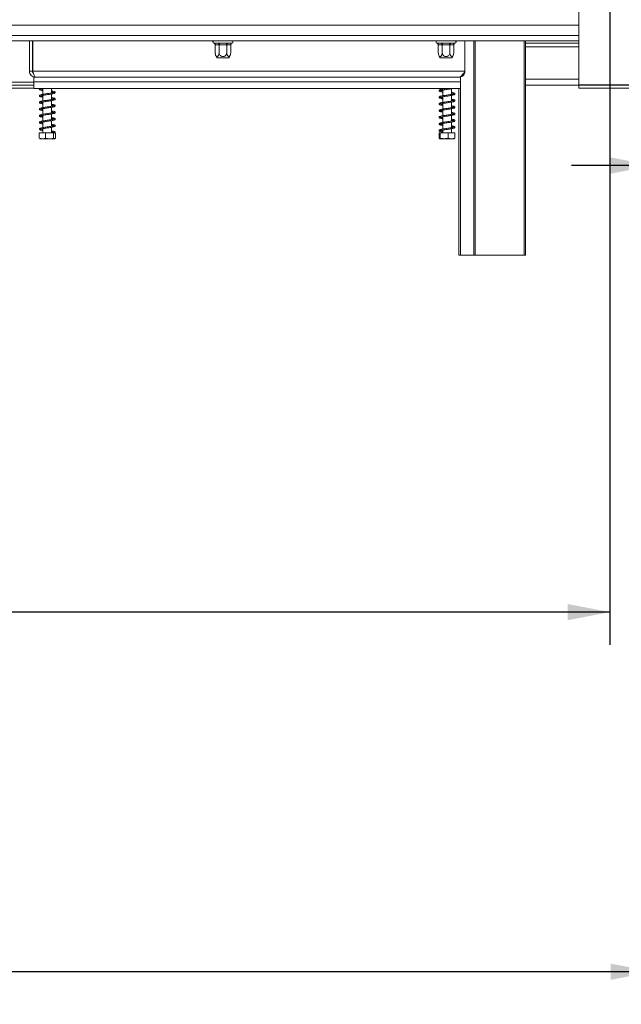
# Model space of a CAD drawing. Units: millimetres. Extents: x 74 to 5454, y 83 to 4277.
# Drawn here: x 1084 to 1453, y 1665 to 2269 of the extents above; entities that cross this region are included whole.
import ezdxf

# ---------------------------------------------------------------- set-up
doc = ezdxf.new("R2010")
doc.units = ezdxf.units.MM
doc.header["$LTSCALE"] = 20
doc.layers.add('FORMAT', color=7, linetype='Continuous')
doc.styles.add('SLDTEXTSTYLE0', font='TXT', dxfattribs={"width": 0.75})
doc.dimstyles.new('SLDDIMSTYLE0', dxfattribs={"dimtxt": 47.625, "dimasz": 26, "dimexe": 0, "dimexo": 0.0625, "dimgap": 11.90625, "dimtad": 1, "dimdec": 0, "dimlfac": 1.1, "dimrnd": 1e-09, "dimzin": 12, "dimdsep": 46, "dimtxsty": 'SLDTEXTSTYLE0', "dimsah": 1, "dimcen": 0.09, "dimadec": 0, "dimazin": 3, "dimtfac": 1, "dimtdec": 0, "dimtmove": 0, "dimatfit": 0, "dimfxl": 0, "dimfrac": 2, "dimtolj": 1, "dimtzin": 12, "dimarcsym": 0})
doc.dimstyles.new('SLDDIMSTYLE1', dxfattribs={"dimtxt": 47.625, "dimasz": 26, "dimexe": 0, "dimexo": 0.0625, "dimgap": 11.90625, "dimtad": 1, "dimdec": 0, "dimlfac": 1.1, "dimrnd": 1e-09, "dimzin": 12, "dimdsep": 46, "dimtxsty": 'SLDTEXTSTYLE0', "dimsah": 1, "dimcen": 0.09, "dimadec": 0, "dimazin": 3, "dimtfac": 1, "dimtdec": 0, "dimtofl": 0, "dimtmove": 0, "dimatfit": 3, "dimfxl": 0, "dimfrac": 2, "dimtolj": 1, "dimtzin": 12, "dimarcsym": 0})

# ---------------------------------------------------------------- blocks, each defined once
blk = doc.blocks.new('_D_5')
at = {"layer": 'FORMAT', "color": 7}
for p, q in [((411.41, 2293.42), (411.41, 1885.65)), ((1446.14, 2293.42), (1446.14, 1885.65)), ((828.73, 2063.48), (819.07, 2063.48)), ((819.07, 2063.48), (819.07, 1978.81)), ((1036.76, 2063.48), (1046.42, 2063.48)), ((1046.42, 2063.48), (1046.42, 1978.81)), ((977.89, 2054.13), (938.31, 1988.16)), ((819.07, 1978.81), (828.73, 1978.81)), ((1046.42, 1978.81), (1036.76, 1978.81)), ((1446.14, 1905.65), (411.41, 1905.65))]:
    blk.add_line(p, q, dxfattribs=at)
for points in [[(411.41, 1905.65), (437.41, 1900.65), (437.41, 1910.65)], [(1446.14, 1905.65), (1420.14, 1910.65), (1420.14, 1900.65)]]:
    blk.add_solid(points, dxfattribs=at)
at = {"layer": 'FORMAT', "color": 7, "attachment_point": 1, "style": 'SLDTEXTSTYLE0'}
for s, insert, char_height in [('13', (911.18, 2062.07), 31.75), ('44', (840.8, 2047.28), 47.625), ('"', (1005.02, 2047.28), 47.62), ('16', (958.1, 2019.74), 31.75), ('1138mm', (802.83, 1967.04), 47.625)]:
    blk.add_mtext(s, dxfattribs=dict(at, insert=insert, char_height=char_height))
blk = doc.blocks.new('_D_6')
at = {"layer": 'FORMAT', "color": 7}
for p, q in [((411.41, 2293.42), (411.41, 1664.78)), ((1472.5, 2210.06), (1472.5, 1664.78)), ((828.73, 1842.61), (819.07, 1842.61)), ((819.07, 1842.61), (819.07, 1757.94)), ((1036.76, 1842.61), (1046.42, 1842.61)), ((1046.42, 1842.61), (1046.42, 1757.94)), ((977.89, 1833.26), (938.31, 1767.29)), ((819.07, 1757.94), (828.73, 1757.94)), ((1046.42, 1757.94), (1036.76, 1757.94)), ((1472.5, 1684.78), (411.41, 1684.78))]:
    blk.add_line(p, q, dxfattribs=at)
for points in [[(411.41, 1684.78), (437.41, 1679.78), (437.41, 1689.78)], [(1472.5, 1684.78), (1446.5, 1689.78), (1446.5, 1679.78)]]:
    blk.add_solid(points, dxfattribs=at)
at = {"layer": 'FORMAT', "color": 7, "attachment_point": 1, "style": 'SLDTEXTSTYLE0'}
for s, insert, char_height in [('15', (911.18, 1841.2), 31.75), ('45', (840.8, 1826.41), 47.625), ('"', (1005.02, 1826.41), 47.62), ('16', (958.1, 1798.87), 31.75), ('1167mm', (802.83, 1746.17), 47.625)]:
    blk.add_mtext(s, dxfattribs=dict(at, insert=insert, char_height=char_height))
blk = doc.blocks.new('_D_7')
at = {"layer": 'FORMAT', "color": 7}
for p, q in [((1570.13, 2337.75), (1560.47, 2337.75)), ((1560.47, 2337.75), (1560.47, 2253.08)), ((1742.97, 2337.75), (1752.63, 2337.75)), ((1752.63, 2337.75), (1752.63, 2253.08)), ((1684.1, 2328.4), (1644.52, 2262.43)), ((1517.96, 2294.29), (1517.96, 2159.92)), ((1560.47, 2253.08), (1570.13, 2253.08)), ((1752.63, 2253.08), (1742.97, 2253.08)), ((1472.5, 2210.06), (1472.5, 2159.92)), ((1472.5, 2179.92), (1422.5, 2179.92)), ((1517.96, 2179.92), (1472.5, 2179.92)), ((1517.96, 2179.92), (1777.42, 2179.92))]:
    blk.add_line(p, q, dxfattribs=at)
for points in [[(1472.5, 2179.92), (1446.5, 2184.92), (1446.5, 2174.92)], [(1517.96, 2179.92), (1543.96, 2174.92), (1543.96, 2184.92)]]:
    blk.add_solid(points, dxfattribs=at)
at = {"layer": 'FORMAT', "color": 7, "attachment_point": 1, "style": 'SLDTEXTSTYLE0'}
for s, insert, char_height in [('15', (1617.39, 2336.34), 31.75), ('"', (1711.23, 2321.55), 47.62), ('1', (1582.2, 2321.55), 47.62), ('16', (1664.31, 2294.01), 31.75), ('50mm', (1561.83, 2241.32), 47.625)]:
    blk.add_mtext(s, dxfattribs=dict(at, insert=insert, char_height=char_height))

msp = doc.modelspace()

# ---------------------------------------------------------------- linework, layer by layer
at = {"color": 7, "linetype": 'Continuous', "lineweight": 15}
for p, q in [((1427.05, 2229.42), (1427.05, 2308.06)), ((1427.05, 2266.15), (479.77, 2266.15)), ((1427.05, 2256.42), (479.77, 2256.42)), ((1089.77, 2237.79), (1089.77, 2256.42)), ((1091.59, 2237.79), (1091.59, 2256.42)), ((1091.77, 2237.79), (1091.77, 2256.42)), ((1357.05, 2237.79), (1357.05, 2256.42)), ((1362.5, 2124.79), (1362.5, 2256.42)), ((1363.41, 2256.42), (1363.41, 2124.79)), ((1393.41, 2124.79), (1393.41, 2256.42)), ((1394.32, 2256.42), (1394.32, 2124.79)), ((1202.93, 2255.08), (1203.14, 2255.06)), ((1203.14, 2255.06), (1205.21, 2255.06)), ((1203.77, 2254.15), (1203.77, 2249.51)), ((1203.92, 2254.15), (1203.77, 2254.15)), ((1206, 2254.15), (1203.92, 2254.15)), ((1205.21, 2255.06), (1205.74, 2255.08)), ((1205.74, 2255.08), (1206.47, 2255.06)), ((1206.15, 2254.15), (1206, 2254.15)), ((1206.15, 2254.15), (1206.15, 2249.51)), ((1206.47, 2254.15), (1206.15, 2254.15)), ((1206.47, 2255.06), (1210.62, 2255.06)), ((1206.47, 2254.15), (1206.47, 2255.06)), ((1210.62, 2254.15), (1206.47, 2254.15)), ((1210.62, 2255.06), (1211.35, 2255.08)), ((1210.62, 2254.15), (1210.62, 2255.06)), ((1210.93, 2254.15), (1210.62, 2254.15)), ((1210.93, 2254.15), (1210.93, 2249.51)), ((1211.09, 2254.15), (1210.93, 2254.15)), ((1213.16, 2254.15), (1211.09, 2254.15)), ((1211.35, 2255.08), (1211.88, 2255.06)), ((1211.88, 2255.06), (1213.95, 2255.06)), ((1213.32, 2254.15), (1213.16, 2254.15)), ((1213.32, 2254.15), (1213.32, 2249.51)), ((1213.95, 2255.06), (1214.16, 2255.08)), ((1339.88, 2255.08), (1340.09, 2255.06)), ((1340.09, 2255.06), (1342.16, 2255.06)), ((1340.72, 2254.15), (1340.72, 2249.51)), ((1340.88, 2254.15), (1340.72, 2254.15)), ((1342.95, 2254.15), (1340.88, 2254.15)), ((1342.16, 2255.06), (1342.69, 2255.08)), ((1342.69, 2255.08), (1343.42, 2255.06)), ((1343.11, 2254.15), (1342.95, 2254.15)), ((1343.11, 2254.15), (1343.11, 2249.51)), ((1343.42, 2254.15), (1343.11, 2254.15)), ((1343.42, 2255.06), (1347.57, 2255.06)), ((1343.42, 2254.15), (1343.42, 2255.06)), ((1347.57, 2254.15), (1343.42, 2254.15)), ((1347.57, 2255.06), (1348.3, 2255.08)), ((1347.57, 2254.15), (1347.57, 2255.06)), ((1347.88, 2254.15), (1347.57, 2254.15)), ((1347.88, 2254.15), (1347.88, 2249.51)), ((1348.04, 2254.15), (1347.88, 2254.15)), ((1350.11, 2254.15), (1348.04, 2254.15)), ((1348.3, 2255.08), (1348.83, 2255.06)), ((1348.83, 2255.06), (1350.9, 2255.06)), ((1350.27, 2254.15), (1350.11, 2254.15)), ((1350.27, 2254.15), (1350.27, 2249.51)), ((1350.9, 2255.06), (1351.11, 2255.08)), ((1394.32, 2255.06), (1427.05, 2255.06)), ((1206.75, 2245.97), (1204.96, 2245.97)), ((1212.13, 2245.97), (1206.75, 2245.97)), ((1343.7, 2245.97), (1341.91, 2245.97)), ((1349.08, 2245.97), (1343.7, 2245.97)), ((1089.77, 2237.79), (1091.59, 2237.79)), ((1357.05, 2237.79), (1091.77, 2237.79)), ((1092.5, 2231.42), (1092.5, 2234.15)), ((1092.5, 2234.15), (1093.41, 2234.15)), ((1092.5, 2231.42), (1092.5, 2227.33)), ((1092.5, 2231.42), (1354.32, 2231.42)), ((1353.41, 2234.15), (1093.41, 2234.15)), ((1353.41, 2234.15), (1354.32, 2234.15)), ((1354.32, 2234.15), (1354.32, 2231.42)), ((1354.32, 2227.33), (1354.32, 2231.42)), ((1092.5, 2229.33), (814.32, 2229.33)), ((1092.5, 2227.51), (814.32, 2227.51)), ((1092.5, 2227.33), (1354.32, 2227.33)), ((1098.05, 2227.14), (1098.05, 2223.69)), ((1103.32, 2224.5), (1103.32, 2227.33)), ((1343.5, 2227.33), (1343.5, 2226.88)), ((1343.5, 2226.24), (1343.5, 2222.79)), ((1348.77, 2223.6), (1348.77, 2227.05)), ((1353.41, 2124.79), (1353.41, 2227.33)), ((1394.32, 2229.33), (1427.05, 2229.33)), ((1469.96, 2229.42), (1427.05, 2229.42)), ((1427.05, 2227.51), (1427.05, 2229.33)), ((1469.96, 2229.33), (1427.05, 2229.33)), ((1469.96, 2227.51), (1427.05, 2227.51)), ((1098.05, 2223.05), (1098.05, 2219.6)), ((1103.32, 2220.41), (1103.32, 2223.86)), ((1103.32, 2216.32), (1103.32, 2219.77)), ((1343.5, 2222.15), (1343.5, 2218.7)), ((1348.77, 2219.51), (1348.77, 2222.96)), ((1098.05, 2218.96), (1098.05, 2215.51)), ((1098.05, 2214.87), (1098.05, 2211.41)), ((1103.32, 2212.23), (1103.32, 2215.68)), ((1343.5, 2218.06), (1343.5, 2214.6)), ((1343.5, 2213.97), (1343.5, 2210.51)), ((1348.77, 2215.42), (1348.77, 2218.87)), ((1348.77, 2211.32), (1348.77, 2214.78)), ((1098.05, 2210.78), (1098.05, 2207.32)), ((1103.32, 2208.13), (1103.32, 2211.59)), ((1103.32, 2204.04), (1103.32, 2207.5)), ((1343.5, 2209.88), (1343.5, 2206.43)), ((1348.77, 2207.24), (1348.77, 2210.69)), ((1098.05, 2206.69), (1098.05, 2203.24)), ((1098.05, 2202.59), (1098.05, 2200.06)), ((1103.32, 2200.06), (1103.32, 2203.41)), ((1343.5, 2205.78), (1343.5, 2202.33)), ((1343.5, 2201.69), (1343.5, 2200.06)), ((1348.77, 2203.15), (1348.77, 2206.6)), ((1348.77, 2200.06), (1348.77, 2202.5)), ((1095.7, 2200.06), (1095.7, 2196.69)), ((1095.7, 2200.06), (1099.62, 2200.06)), ((1096.21, 2196.42), (1105.07, 2196.42)), ((1099.62, 2200.06), (1099.62, 2196.69)), ((1099.62, 2200.06), (1104.6, 2200.06)), ((1104.6, 2200.06), (1104.6, 2196.69)), ((1104.6, 2200.06), (1105.67, 2200.06)), ((1105.07, 2196.42), (1105.16, 2196.42)), ((1105.67, 2200.06), (1105.67, 2196.69)), ((1341.29, 2200.06), (1341.29, 2196.69)), ((1341.29, 2200.06), (1341.97, 2200.06)), ((1341.66, 2196.42), (1350.61, 2196.42)), ((1341.97, 2200.06), (1341.97, 2196.69)), ((1341.97, 2200.06), (1346.82, 2200.06)), ((1346.82, 2200.06), (1346.82, 2196.69)), ((1346.82, 2200.06), (1350.99, 2200.06)), ((1350.99, 2200.06), (1350.99, 2196.69)), ((1354.32, 2124.79), (1353.41, 2124.79)), ((1362.5, 2124.79), (1354.32, 2124.79)), ((1363.41, 2124.79), (1362.5, 2124.79)), ((1393.41, 2124.79), (1363.41, 2124.79)), ((1394.32, 2124.79), (1393.41, 2124.79))]:
    msp.add_line(p, q, dxfattribs=at)
at = {"color": 8, "linetype": 'Continuous', "lineweight": 15}
for p, q in [((1427.05, 2259.88), (479.77, 2259.88)), ((1394.32, 2252.74), (1427.05, 2252.74)), ((1354.32, 2234.31), (1354.32, 2234.15)), ((1394.32, 2233.01), (1427.05, 2233.01)), ((1092.5, 2231.15), (814.32, 2231.15)), ((1354.32, 2227.33), (1354.32, 2124.79))]:
    msp.add_line(p, q, dxfattribs=at)
at = {"color": 7, "linetype": 'Continuous', "lineweight": 15}
msp.add_circle((1105.15, 2200.37), 0.316, dxfattribs=at)
for centre, radius, start, end in [((1203.09, 2255.74), 0.682, 90, 256.48705), ((1214, 2255.74), 0.682, 283.50512, 90), ((1340.04, 2255.74), 0.682, 90, 256.48705), ((1350.95, 2255.74), 0.682, 283.50512, 90), ((1203.07, 2254.21), 0.855, 356.18874, 85.59805), ((1205.14, 2254.21), 0.855, 356.18874, 85.59805), ((1211.94, 2254.21), 0.855, 94.40195, 183.81126), ((1214.01, 2254.21), 0.855, 94.40195, 183.81126), ((1340.02, 2254.21), 0.855, 356.18874, 85.59805), ((1342.1, 2254.21), 0.855, 356.18874, 85.59805), ((1348.89, 2254.21), 0.855, 94.40195, 183.81126), ((1350.97, 2254.21), 0.855, 94.40195, 183.81126), ((1209.63, 2249.51), 5.86, 183.1108, 183.39131), ((1209.63, 2249.51), 5.86, 183.39131, 217.22578), ((1207.46, 2249.51), 5.86, 322.77422, 355.5907), ((1207.46, 2249.51), 5.86, 355.5907, 356.07204), ((1346.58, 2249.51), 5.86, 183.1108, 183.39131), ((1346.58, 2249.51), 5.86, 183.39131, 217.22578), ((1344.41, 2249.51), 5.86, 322.77422, 355.5907), ((1344.41, 2249.51), 5.86, 355.5907, 356.07204)]:
    msp.add_arc(centre, radius, start, end, dxfattribs=at)
for points, knots in [([(1202.93, 2255.08), (1202.93, 2255.08), (1202.97, 2255.07), (1203.13, 2255.02), (1203.36, 2254.9), (1203.59, 2254.69), (1203.74, 2254.44), (1203.76, 2254.25), (1203.77, 2254.15)], [0, 0, 0, 0, 0.0041616, 0.0965099, 0.3575048, 0.5815074, 0.7904673, 1, 1, 1, 1]), ([(1205.74, 2255.08), (1205.74, 2255.08), (1205.76, 2255.07), (1205.83, 2255.02), (1205.95, 2254.9), (1206.07, 2254.69), (1206.14, 2254.44), (1206.15, 2254.25), (1206.15, 2254.15)], [0, 0, 0, 0, 0.004162, 0.09651, 0.357505, 0.581507, 0.790467, 1, 1, 1, 1]), ([(1210.93, 2254.15), (1210.94, 2254.25), (1210.95, 2254.44), (1211.02, 2254.69), (1211.13, 2254.9), (1211.25, 2255.02), (1211.33, 2255.07), (1211.35, 2255.08), (1211.35, 2255.08)], [0, 0, 0, 0, 0.209533, 0.418493, 0.642495, 0.90349, 0.995838, 1, 1, 1, 1]), ([(1213.32, 2254.15), (1213.33, 2254.25), (1213.35, 2254.44), (1213.5, 2254.69), (1213.73, 2254.9), (1213.96, 2255.02), (1214.11, 2255.07), (1214.15, 2255.08), (1214.16, 2255.08)], [0, 0, 0, 0, 0.209533, 0.418493, 0.642495, 0.90349, 0.995838, 1, 1, 1, 1]), ([(1339.88, 2255.08), (1339.88, 2255.08), (1339.92, 2255.07), (1340.08, 2255.02), (1340.31, 2254.9), (1340.54, 2254.69), (1340.69, 2254.44), (1340.71, 2254.25), (1340.72, 2254.15)], [0, 0, 0, 0, 0.0041616, 0.0965099, 0.3575048, 0.5815074, 0.7904673, 1, 1, 1, 1]), ([(1342.69, 2255.08), (1342.69, 2255.08), (1342.71, 2255.07), (1342.79, 2255.02), (1342.9, 2254.9), (1343.02, 2254.69), (1343.09, 2254.44), (1343.1, 2254.25), (1343.11, 2254.15)], [0, 0, 0, 0, 0.004162, 0.09651, 0.357505, 0.581507, 0.790467, 1, 1, 1, 1]), ([(1347.88, 2254.15), (1347.89, 2254.25), (1347.9, 2254.44), (1347.97, 2254.69), (1348.09, 2254.9), (1348.2, 2255.02), (1348.28, 2255.07), (1348.3, 2255.08), (1348.3, 2255.08)], [0, 0, 0, 0, 0.209533, 0.418493, 0.642495, 0.90349, 0.995838, 1, 1, 1, 1]), ([(1350.27, 2254.15), (1350.28, 2254.25), (1350.3, 2254.44), (1350.45, 2254.69), (1350.68, 2254.9), (1350.91, 2255.02), (1351.06, 2255.07), (1351.11, 2255.08), (1351.11, 2255.08)], [0, 0, 0, 0, 0.209533, 0.418493, 0.642495, 0.90349, 0.995838, 1, 1, 1, 1]), ([(1203.77, 2249.51), (1203.78, 2249.21), (1203.81, 2248.59), (1204.03, 2247.76), (1204.36, 2247.14), (1204.77, 2246.83), (1205.16, 2246.84), (1205.51, 2247.1), (1205.81, 2247.58), (1206.04, 2248.27), (1206.14, 2248.95), (1206.15, 2249.38), (1206.15, 2249.51)], [0, 0, 0, 0, 0.115719, 0.231594, 0.349263, 0.455471, 0.550002, 0.639991, 0.733866, 0.836939, 0.950516, 1, 1, 1, 1]), ([(1206.15, 2249.51), (1206.18, 2249.21), (1206.24, 2248.59), (1206.68, 2247.76), (1207.35, 2247.14), (1208.15, 2246.83), (1208.94, 2246.84), (1209.64, 2247.1), (1210.24, 2247.58), (1210.7, 2248.27), (1210.91, 2248.95), (1210.93, 2249.38), (1210.93, 2249.51)], [0, 0, 0, 0, 0.115719, 0.231594, 0.349263, 0.455471, 0.550002, 0.639991, 0.733866, 0.836939, 0.950516, 1, 1, 1, 1]), ([(1210.93, 2249.51), (1210.94, 2249.24), (1210.97, 2248.64), (1211.18, 2247.8), (1211.52, 2247.16), (1211.86, 2246.89), (1212.19, 2246.83), (1212.5, 2246.94), (1212.83, 2247.32), (1213.1, 2247.92), (1213.28, 2248.68), (1213.31, 2249.24), (1213.32, 2249.51)], [0, 0, 0, 0, 0.103374, 0.227402, 0.345681, 0.452315, 0.499829, 0.594514, 0.689001, 0.787163, 0.89589, 1, 1, 1, 1]), ([(1340.72, 2249.51), (1340.73, 2249.21), (1340.76, 2248.59), (1340.98, 2247.76), (1341.32, 2247.14), (1341.72, 2246.83), (1342.11, 2246.84), (1342.46, 2247.1), (1342.76, 2247.58), (1342.99, 2248.27), (1343.09, 2248.95), (1343.1, 2249.38), (1343.11, 2249.51)], [0, 0, 0, 0, 0.115719, 0.231594, 0.349263, 0.455471, 0.550002, 0.639991, 0.733866, 0.836939, 0.950516, 1, 1, 1, 1]), ([(1343.11, 2249.51), (1343.13, 2249.21), (1343.19, 2248.59), (1343.63, 2247.76), (1344.3, 2247.14), (1345.11, 2246.83), (1345.89, 2246.84), (1346.59, 2247.1), (1347.19, 2247.58), (1347.65, 2248.27), (1347.86, 2248.95), (1347.88, 2249.38), (1347.88, 2249.51)], [0, 0, 0, 0, 0.115719, 0.231594, 0.349263, 0.455471, 0.550002, 0.639991, 0.733866, 0.836939, 0.950516, 1, 1, 1, 1]), ([(1347.88, 2249.51), (1347.89, 2249.24), (1347.92, 2248.64), (1348.13, 2247.8), (1348.47, 2247.16), (1348.81, 2246.89), (1349.14, 2246.83), (1349.45, 2246.94), (1349.79, 2247.32), (1350.05, 2247.92), (1350.24, 2248.68), (1350.26, 2249.24), (1350.27, 2249.51)], [0, 0, 0, 0, 0.103374, 0.227402, 0.345681, 0.452315, 0.499829, 0.594514, 0.689001, 0.787163, 0.89589, 1, 1, 1, 1]), ([(1093.41, 2234.15), (1092.92, 2234.21), (1091.95, 2234.32), (1090.74, 2235.19), (1089.92, 2236.4), (1089.82, 2237.34), (1089.77, 2237.79)], [0, 0, 0, 0, 0.254651, 0.509543, 0.764436, 1, 1, 1, 1]), ([(1092.12, 2236.6), (1092, 2236.71), (1091.66, 2237.02), (1091.62, 2237.49), (1091.59, 2237.79)], [0, 0, 0, 0, 0.36151, 1, 1, 1, 1]), ([(1357.05, 2237.79), (1357, 2237.36), (1356.92, 2236.51), (1356.24, 2235.39), (1355.25, 2234.56), (1354.24, 2234.19), (1353.61, 2234.16), (1353.41, 2234.15)], [0, 0, 0, 0, 0.223355, 0.446742, 0.670128, 0.893514, 1, 1, 1, 1]), ([(1096.29, 2227.33), (1096.21, 2227.3), (1095.98, 2227.21), (1095.78, 2226.96), (1095.86, 2226.56), (1096.32, 2226.29), (1097.04, 2226.09), (1097.67, 2225.96), (1098.05, 2225.9), (1098.05, 2225.9)], [0, 0, 0, 0, 0.082455, 0.236479, 0.396829, 0.591619, 0.80374, 0.999889, 1, 1, 1, 1]), ([(1098.05, 2222.45), (1097.98, 2222.46), (1097.56, 2222.53), (1097.01, 2222.65), (1096.5, 2222.82), (1096.46, 2222.78), (1096.43, 2222.66), (1096.56, 2222.71), (1097.09, 2222.87), (1097.95, 2223.04), (1099.02, 2223.22), (1100.18, 2223.38), (1101.38, 2223.56), (1102.54, 2223.73), (1103.6, 2223.9), (1104.53, 2224.1), (1105.17, 2224.29), (1105.57, 2224.61), (1105.55, 2225), (1105.21, 2225.27), (1104.64, 2225.47), (1103.97, 2225.62), (1103.46, 2225.71), (1103.32, 2225.73)], [0, 0, 0, 0, 0.01002, 0.063719, 0.119029, 0.16481, 0.203275, 0.246183, 0.300843, 0.35561, 0.407713, 0.459069, 0.510875, 0.56266, 0.615143, 0.670407, 0.729157, 0.780652, 0.823765, 0.8675, 0.92212, 0.97923, 1, 1, 1, 1]), ([(1096.48, 2226.79), (1096.49, 2226.79), (1096.51, 2226.77), (1096.88, 2226.92), (1097.65, 2227.07), (1098.47, 2227.22), (1099.04, 2227.3), (1099.21, 2227.33)], [0, 0, 0, 0, 0.113901, 0.361513, 0.629001, 0.883966, 1, 1, 1, 1]), ([(1098.05, 2226.54), (1097.77, 2226.59), (1097.17, 2226.7), (1096.85, 2226.79), (1096.67, 2226.85)], [0, 0, 0, 0, 0.45103, 1, 1, 1, 1]), ([(1346.47, 2227.33), (1346.08, 2227.28), (1345.29, 2227.16), (1344.11, 2226.99), (1343.03, 2226.81), (1342.11, 2226.6), (1341.5, 2226.37), (1341.22, 2226.04), (1341.34, 2225.65), (1341.69, 2225.43), (1342.25, 2225.26), (1342.88, 2225.11), (1343.38, 2225.03), (1343.5, 2225.01)], [0, 0, 0, 0, 0.094546, 0.194181, 0.296504, 0.405813, 0.520754, 0.61595, 0.690853, 0.764714, 0.858902, 0.967367, 1, 1, 1, 1]), ([(1341.95, 2225.92), (1341.96, 2225.91), (1341.99, 2225.89), (1342.45, 2226.04), (1343.3, 2226.21), (1344.39, 2226.39), (1345.56, 2226.57), (1346.76, 2226.73), (1347.94, 2226.91), (1349.03, 2227.09), (1349.75, 2227.23), (1350.02, 2227.32), (1350.07, 2227.33)], [0, 0, 0, 0, 0.053588, 0.178635, 0.298152, 0.411027, 0.521689, 0.630028, 0.739878, 0.852758, 0.974129, 1, 1, 1, 1]), ([(1343.5, 2225.64), (1343.47, 2225.65), (1343.07, 2225.71), (1342.5, 2225.84), (1342.19, 2225.93), (1342.04, 2225.98)], [0, 0, 0, 0, 0.042, 0.54495, 1, 1, 1, 1]), ([(1104.86, 2224.83), (1104.83, 2224.83), (1104.76, 2224.83), (1104.18, 2224.65), (1103.31, 2224.49), (1102.24, 2224.32), (1101.08, 2224.15), (1099.88, 2223.98), (1098.71, 2223.81), (1097.64, 2223.62), (1096.75, 2223.43), (1096.17, 2223.24), (1095.83, 2222.97), (1095.79, 2222.59), (1096.17, 2222.25), (1096.81, 2222.06), (1097.49, 2221.91), (1097.95, 2221.83), (1098.05, 2221.82)], [0, 0, 0, 0, 0.049788, 0.120839, 0.188013, 0.253523, 0.31876, 0.384828, 0.450612, 0.518961, 0.591388, 0.6615, 0.717546, 0.7722, 0.837202, 0.911862, 0.982396, 1, 1, 1, 1]), ([(1104.86, 2220.73), (1104.85, 2220.74), (1104.82, 2220.77), (1104.37, 2220.6), (1103.58, 2220.45), (1102.55, 2220.27), (1101.41, 2220.11), (1100.21, 2219.93), (1099.03, 2219.76), (1097.92, 2219.58), (1096.97, 2219.39), (1096.31, 2219.21), (1095.9, 2218.96), (1095.76, 2218.61), (1096.04, 2218.23), (1096.6, 2218.03), (1097.31, 2217.85), (1097.86, 2217.76), (1098.05, 2217.73)], [0, 0, 0, 0, 0.03055, 0.100915, 0.169362, 0.234973, 0.300351, 0.366256, 0.432181, 0.499477, 0.570759, 0.643569, 0.702916, 0.756839, 0.818175, 0.891572, 0.963888, 1, 1, 1, 1]), ([(1096.47, 2218.61), (1096.47, 2218.6), (1096.47, 2218.57), (1096.7, 2218.68), (1097.34, 2218.83), (1098.28, 2219.01), (1099.39, 2219.18), (1100.57, 2219.35), (1101.76, 2219.52), (1102.9, 2219.69), (1103.93, 2219.87), (1104.78, 2220.08), (1105.33, 2220.27), (1105.61, 2220.66), (1105.47, 2221.01), (1105.06, 2221.25), (1104.38, 2221.44), (1103.75, 2221.57), (1103.34, 2221.64), (1103.32, 2221.64)], [0, 0, 0, 0, 0.011867, 0.0710564, 0.1415303, 0.209548, 0.2742256, 0.3392843, 0.404277, 0.4698886, 0.5364616, 0.6080214, 0.6804951, 0.7410044, 0.7942918, 0.8530211, 0.9250122, 0.9954684, 1, 1, 1, 1]), ([(1103.32, 2225.09), (1103.41, 2225.08), (1103.87, 2225), (1104.46, 2224.87), (1104.71, 2224.79), (1104.83, 2224.75)], [0, 0, 0, 0, 0.1195143, 0.5723686, 1, 1, 1, 1]), ([(1103.32, 2221.01), (1103.32, 2221.01), (1103.69, 2220.94), (1104.26, 2220.83), (1104.59, 2220.73), (1104.76, 2220.68)], [0, 0, 0, 0, 0.006897, 0.503022, 1, 1, 1, 1]), ([(1348.77, 2220.1), (1349.01, 2220.06), (1349.61, 2219.95), (1350.18, 2219.81), (1350.38, 2219.71), (1350.37, 2219.87), (1350.35, 2219.89), (1349.99, 2219.75), (1349.28, 2219.59), (1348.28, 2219.42), (1347.14, 2219.24), (1345.94, 2219.08), (1344.74, 2218.9), (1343.6, 2218.72), (1342.58, 2218.53), (1341.79, 2218.32), (1341.33, 2218.06), (1341.23, 2217.67), (1341.49, 2217.35), (1341.91, 2217.17), (1342.55, 2217), (1343.2, 2216.88), (1343.5, 2216.82)], [0, 0, 0, 0, 0.04007, 0.098764, 0.153557, 0.193012, 0.229588, 0.275226, 0.331418, 0.38538, 0.4371, 0.488588, 0.54087, 0.594507, 0.650743, 0.71086, 0.769318, 0.813392, 0.852519, 0.895734, 0.951445, 1, 1, 1, 1]), ([(1350.35, 2223.96), (1350.33, 2223.96), (1350.28, 2223.95), (1349.83, 2223.8), (1349.03, 2223.64), (1347.98, 2223.46), (1346.82, 2223.29), (1345.62, 2223.12), (1344.43, 2222.94), (1343.31, 2222.77), (1342.33, 2222.56), (1341.64, 2222.35), (1341.26, 2222.05), (1341.27, 2221.65), (1341.58, 2221.39), (1342.07, 2221.21), (1342.71, 2221.05), (1343.29, 2220.95), (1343.5, 2220.92)], [0, 0, 0, 0, 0.038902, 0.101374, 0.172919, 0.240024, 0.305488, 0.370641, 0.437453, 0.505872, 0.578433, 0.65597, 0.725408, 0.777938, 0.827025, 0.886195, 0.958902, 1, 1, 1, 1]), ([(1343.5, 2221.55), (1343.36, 2221.58), (1342.87, 2221.66), (1342.32, 2221.79), (1341.93, 2221.93), (1341.9, 2221.93), (1341.9, 2221.76), (1342.06, 2221.85), (1342.69, 2222), (1343.64, 2222.18), (1344.76, 2222.36), (1345.95, 2222.53), (1347.15, 2222.7), (1348.3, 2222.88), (1349.36, 2223.06), (1350.16, 2223.24), (1350.66, 2223.42), (1350.98, 2223.67), (1351.03, 2224.06), (1350.69, 2224.37), (1350.01, 2224.59), (1349.32, 2224.74), (1348.85, 2224.82), (1348.77, 2224.83)], [0, 0, 0, 0, 0.021436, 0.077705, 0.124045, 0.160704, 0.19949, 0.253222, 0.312017, 0.367491, 0.420626, 0.472601, 0.524135, 0.576318, 0.630986, 0.68858, 0.736314, 0.775082, 0.815858, 0.869245, 0.930522, 0.988084, 1, 1, 1, 1]), ([(1343.5, 2217.46), (1343.26, 2217.51), (1342.7, 2217.61), (1342.16, 2217.74), (1341.89, 2217.87), (1341.92, 2217.78), (1341.9, 2217.67), (1342.22, 2217.81), (1342.96, 2217.97), (1343.99, 2218.15), (1345.13, 2218.32), (1346.34, 2218.49), (1347.53, 2218.67), (1348.66, 2218.84), (1349.65, 2219.03), (1350.35, 2219.21), (1350.77, 2219.39), (1351.04, 2219.7), (1350.96, 2220.09), (1350.51, 2220.35), (1349.77, 2220.56), (1349.09, 2220.69), (1348.77, 2220.74)], [0, 0, 0, 0, 0.039572, 0.094094, 0.136091, 0.172467, 0.214939, 0.272486, 0.330276, 0.384587, 0.437465, 0.488948, 0.540776, 0.59326, 0.649316, 0.705146, 0.74865, 0.787614, 0.831158, 0.889023, 0.949181, 1, 1, 1, 1]), ([(1348.77, 2224.2), (1348.78, 2224.2), (1349.16, 2224.14), (1349.75, 2224), (1350.07, 2223.92), (1350.23, 2223.87)], [0, 0, 0, 0, 0.005155, 0.489206, 1, 1, 1, 1]), ([(1103.32, 2216.91), (1103.55, 2216.87), (1104.12, 2216.77), (1104.69, 2216.62), (1104.93, 2216.52), (1104.91, 2216.6), (1104.9, 2216.7), (1104.55, 2216.56), (1103.82, 2216.4), (1102.85, 2216.23), (1101.73, 2216.06), (1100.54, 2215.89), (1099.35, 2215.72), (1098.22, 2215.54), (1097.21, 2215.36), (1096.46, 2215.17), (1095.99, 2214.95), (1095.76, 2214.63), (1095.92, 2214.22), (1096.42, 2213.99), (1097.13, 2213.8), (1097.77, 2213.68), (1098.05, 2213.63)], [0, 0, 0, 0, 0.0390174, 0.0950667, 0.141792, 0.1803235, 0.2229487, 0.2765271, 0.3313519, 0.3831629, 0.4347565, 0.4863364, 0.5383668, 0.590589, 0.6458822, 0.7039118, 0.7539319, 0.7962187, 0.841883, 0.8975689, 0.9557702, 1, 1, 1, 1]), ([(1098.05, 2214.27), (1097.82, 2214.31), (1097.28, 2214.41), (1096.75, 2214.54), (1096.44, 2214.67), (1096.46, 2214.58), (1096.43, 2214.46), (1096.79, 2214.62), (1097.53, 2214.78), (1098.53, 2214.96), (1099.67, 2215.13), (1100.87, 2215.3), (1102.06, 2215.47), (1103.18, 2215.65), (1104.15, 2215.83), (1104.89, 2216.01), (1105.41, 2216.27), (1105.61, 2216.59), (1105.42, 2216.97), (1104.83, 2217.24), (1104.16, 2217.4), (1103.57, 2217.51), (1103.32, 2217.55)], [0, 0, 0, 0, 0.037554, 0.089019, 0.132407, 0.173709, 0.219973, 0.275667, 0.330784, 0.384859, 0.437026, 0.488848, 0.540424, 0.59327, 0.64736, 0.70138, 0.751557, 0.80156, 0.852276, 0.906142, 0.961213, 1, 1, 1, 1]), ([(1098.05, 2218.36), (1097.88, 2218.39), (1097.38, 2218.48), (1096.78, 2218.63), (1096.59, 2218.68), (1096.5, 2218.71)], [0, 0, 0, 0, 0.196657, 0.60441, 1, 1, 1, 1]), ([(1096.5, 2210.45), (1096.5, 2210.44), (1096.52, 2210.41), (1096.94, 2210.57), (1097.74, 2210.73), (1098.78, 2210.91), (1099.94, 2211.08), (1101.14, 2211.25), (1102.33, 2211.42), (1103.42, 2211.6), (1104.33, 2211.77), (1104.98, 2211.96), (1105.4, 2212.15), (1105.63, 2212.55), (1105.36, 2212.94), (1104.8, 2213.15), (1104.09, 2213.33), (1103.52, 2213.42), (1103.32, 2213.46)], [0, 0, 0, 0, 0.028073, 0.099393, 0.168755, 0.236846, 0.302531, 0.368212, 0.433651, 0.501138, 0.570343, 0.635192, 0.691433, 0.749351, 0.814615, 0.888578, 0.959938, 1, 1, 1, 1]), ([(1350.35, 2215.78), (1350.35, 2215.78), (1350.35, 2215.82), (1350.11, 2215.69), (1349.5, 2215.55), (1348.56, 2215.37), (1347.45, 2215.2), (1346.27, 2215.03), (1345.06, 2214.86), (1343.89, 2214.68), (1342.84, 2214.5), (1341.96, 2214.28), (1341.42, 2214.05), (1341.21, 2213.69), (1341.4, 2213.32), (1341.77, 2213.13), (1342.39, 2212.95), (1343.01, 2212.81), (1343.45, 2212.74), (1343.5, 2212.73)], [0, 0, 0, 0, 0.012781, 0.065919, 0.13499, 0.204583, 0.270201, 0.335514, 0.401026, 0.468547, 0.53839, 0.613062, 0.689806, 0.7502, 0.800217, 0.851552, 0.918399, 0.990961, 1, 1, 1, 1]), ([(1343.5, 2213.37), (1343.48, 2213.37), (1343.09, 2213.44), (1342.55, 2213.56), (1342.03, 2213.69), (1341.88, 2213.79), (1341.91, 2213.62), (1341.94, 2213.61), (1342.42, 2213.76), (1343.27, 2213.94), (1344.35, 2214.11), (1345.52, 2214.29), (1346.72, 2214.46), (1347.9, 2214.63), (1349, 2214.81), (1349.91, 2215), (1350.51, 2215.18), (1350.88, 2215.37), (1351.07, 2215.74), (1350.85, 2216.1), (1350.29, 2216.33), (1349.56, 2216.52), (1348.98, 2216.61), (1348.77, 2216.65)], [0, 0, 0, 0, 0.0029674, 0.0589418, 0.1101235, 0.1487578, 0.185452, 0.2331457, 0.2923028, 0.3490184, 0.4025365, 0.4550247, 0.506348, 0.5583439, 0.6116211, 0.668933, 0.7213677, 0.7617008, 0.8011651, 0.8490389, 0.9096317, 0.968457, 1, 1, 1, 1]), ([(1348.77, 2216.01), (1348.93, 2215.98), (1349.45, 2215.9), (1350.06, 2215.75), (1350.24, 2215.69), (1350.33, 2215.66)], [0, 0, 0, 0, 0.175562, 0.588105, 1, 1, 1, 1]), ([(1103.32, 2212.82), (1103.47, 2212.79), (1103.97, 2212.71), (1104.54, 2212.58), (1104.9, 2212.44), (1104.92, 2212.47), (1104.91, 2212.61), (1104.7, 2212.52), (1104.05, 2212.35), (1103.14, 2212.19), (1102.05, 2212.01), (1100.87, 2211.85), (1099.67, 2211.67), (1098.52, 2211.5), (1097.47, 2211.32), (1096.63, 2211.13), (1096.1, 2210.93), (1095.79, 2210.64), (1095.83, 2210.24), (1096.26, 2209.95), (1096.95, 2209.75), (1097.6, 2209.61), (1098.01, 2209.55), (1098.05, 2209.54)], [0, 0, 0, 0, 0.0236848, 0.0797183, 0.130055, 0.1695509, 0.2099163, 0.260844, 0.3164982, 0.3688726, 0.4204992, 0.4719164, 0.5240018, 0.5758659, 0.6302923, 0.6879765, 0.7412781, 0.7843808, 0.8281904, 0.8811028, 0.9400287, 0.9948049, 1, 1, 1, 1]), ([(1104.86, 2208.45), (1104.83, 2208.46), (1104.78, 2208.47), (1104.25, 2208.3), (1103.41, 2208.15), (1102.36, 2207.97), (1101.2, 2207.8), (1100, 2207.63), (1098.83, 2207.46), (1097.74, 2207.28), (1096.83, 2207.09), (1096.22, 2206.9), (1095.85, 2206.64), (1095.77, 2206.27), (1096.12, 2205.91), (1096.73, 2205.72), (1097.42, 2205.56), (1097.92, 2205.47), (1098.05, 2205.45)], [0, 0, 0, 0, 0.042685, 0.113604, 0.181215, 0.24673, 0.31199, 0.378015, 0.443829, 0.511755, 0.583706, 0.655022, 0.712138, 0.766399, 0.830034, 0.904345, 0.975534, 1, 1, 1, 1]), ([(1098.05, 2206.09), (1097.97, 2206.1), (1097.53, 2206.18), (1096.97, 2206.29), (1096.49, 2206.46), (1096.46, 2206.41), (1096.43, 2206.3), (1096.58, 2206.36), (1097.13, 2206.52), (1098, 2206.68), (1099.07, 2206.86), (1100.24, 2207.03), (1101.45, 2207.2), (1102.64, 2207.38), (1103.74, 2207.56), (1104.69, 2207.77), (1105.3, 2208), (1105.58, 2208.32), (1105.51, 2208.68), (1105.17, 2208.93), (1104.57, 2209.12), (1103.93, 2209.26), (1103.45, 2209.35), (1103.32, 2209.37)], [0, 0, 0, 0, 0.0124779, 0.0663521, 0.1214248, 0.1666291, 0.2050177, 0.2484916, 0.303467, 0.3581023, 0.4100584, 0.4614406, 0.5133203, 0.5664577, 0.6216736, 0.6811745, 0.7423625, 0.7902287, 0.828743, 0.8747309, 0.926729, 0.9807538, 1, 1, 1, 1]), ([(1098.05, 2210.18), (1097.75, 2210.23), (1097.18, 2210.34), (1096.87, 2210.43), (1096.72, 2210.47)], [0, 0, 0, 0, 0.52866, 1, 1, 1, 1]), ([(1103.32, 2208.73), (1103.38, 2208.72), (1103.8, 2208.65), (1104.39, 2208.52), (1104.67, 2208.43), (1104.81, 2208.39)], [0, 0, 0, 0, 0.078918, 0.546738, 1, 1, 1, 1]), ([(1348.77, 2211.92), (1348.84, 2211.91), (1349.28, 2211.84), (1349.87, 2211.71), (1350.35, 2211.56), (1350.36, 2211.59), (1350.39, 2211.74), (1350.22, 2211.63), (1349.7, 2211.5), (1348.84, 2211.33), (1347.76, 2211.16), (1346.59, 2210.98), (1345.38, 2210.81), (1344.2, 2210.64), (1343.11, 2210.46), (1342.17, 2210.25), (1341.54, 2210.03), (1341.22, 2209.7), (1341.32, 2209.31), (1341.65, 2209.08), (1342.19, 2208.91), (1342.83, 2208.76), (1343.36, 2208.67), (1343.5, 2208.64)], [0, 0, 0, 0, 0.010381, 0.067435, 0.126694, 0.173825, 0.210489, 0.249559, 0.30138, 0.3573, 0.409688, 0.461409, 0.512923, 0.565994, 0.620411, 0.678466, 0.739895, 0.791866, 0.832157, 0.871276, 0.920531, 0.978428, 1, 1, 1, 1]), ([(1350.34, 2207.59), (1350.33, 2207.59), (1350.29, 2207.59), (1349.87, 2207.45), (1349.1, 2207.29), (1348.06, 2207.11), (1346.91, 2206.94), (1345.71, 2206.77), (1344.51, 2206.59), (1343.39, 2206.42), (1342.4, 2206.22), (1341.68, 2206), (1341.27, 2205.72), (1341.26, 2205.32), (1341.55, 2205.04), (1342.02, 2204.86), (1342.67, 2204.7), (1343.27, 2204.59), (1343.5, 2204.55)], [0, 0, 0, 0, 0.035824, 0.096785, 0.168253, 0.235615, 0.301018, 0.366114, 0.432703, 0.500906, 0.573025, 0.650195, 0.720954, 0.774228, 0.823296, 0.881148, 0.953333, 1, 1, 1, 1]), ([(1341.92, 2205.44), (1341.99, 2205.46), (1342.12, 2205.49), (1342.82, 2205.67), (1343.8, 2205.85), (1344.93, 2206.02), (1346.13, 2206.19), (1347.32, 2206.36), (1348.46, 2206.54), (1349.47, 2206.72), (1350.24, 2206.92), (1350.66, 2207.09), (1350.96, 2207.3), (1351.06, 2207.71), (1350.64, 2208.04), (1349.85, 2208.27), (1349.18, 2208.41), (1348.78, 2208.47), (1348.77, 2208.47)], [0, 0, 0, 0, 0.070102, 0.143441, 0.212505, 0.279176, 0.344234, 0.409223, 0.474782, 0.542642, 0.611116, 0.662403, 0.703603, 0.766181, 0.845851, 0.926778, 0.999228, 1, 1, 1, 1]), ([(1341.96, 2209.55), (1341.98, 2209.55), (1342.04, 2209.55), (1342.61, 2209.71), (1343.53, 2209.89), (1344.64, 2210.07), (1345.82, 2210.24), (1347.03, 2210.41), (1348.18, 2210.58), (1349.24, 2210.76), (1350.07, 2210.96), (1350.58, 2211.14), (1350.89, 2211.31), (1351.08, 2211.69), (1350.78, 2212.06), (1350.08, 2212.3), (1349.35, 2212.47), (1348.87, 2212.55), (1348.77, 2212.56)], [0, 0, 0, 0, 0.048939, 0.12353, 0.19399, 0.261149, 0.326917, 0.391831, 0.457535, 0.524669, 0.594794, 0.651335, 0.691502, 0.748798, 0.82495, 0.907937, 0.982674, 1, 1, 1, 1]), ([(1343.5, 2209.28), (1343.4, 2209.3), (1342.93, 2209.38), (1342.36, 2209.51), (1342.11, 2209.59), (1341.99, 2209.63)], [0, 0, 0, 0, 0.132912, 0.60266, 1, 1, 1, 1]), ([(1348.77, 2207.83), (1349.08, 2207.78), (1349.73, 2207.65), (1350.04, 2207.56), (1350.21, 2207.52)], [0, 0, 0, 0, 0.467237, 1, 1, 1, 1]), ([(1104.86, 2204.36), (1104.86, 2204.37), (1104.83, 2204.41), (1104.42, 2204.25), (1103.66, 2204.1), (1102.66, 2203.93), (1101.53, 2203.76), (1100.33, 2203.59), (1099.15, 2203.42), (1098.03, 2203.24), (1097.05, 2203.05), (1096.37, 2202.86), (1095.93, 2202.63), (1095.76, 2202.29), (1095.99, 2201.89), (1096.53, 2201.69), (1097.24, 2201.5), (1097.83, 2201.4), (1098.05, 2201.36)], [0, 0, 0, 0, 0.024533, 0.094031, 0.162696, 0.228163, 0.293534, 0.35927, 0.425238, 0.492114, 0.562962, 0.636284, 0.697178, 0.75089, 0.810836, 0.883364, 0.956343, 1, 1, 1, 1]), ([(1096.47, 2202.24), (1096.47, 2202.24), (1096.48, 2202.21), (1096.72, 2202.32), (1097.38, 2202.48), (1098.34, 2202.65), (1099.45, 2202.82), (1100.63, 2202.99), (1101.82, 2203.16), (1102.96, 2203.34), (1103.98, 2203.52), (1104.81, 2203.72), (1105.35, 2203.93), (1105.61, 2204.32), (1105.45, 2204.66), (1105.03, 2204.9), (1104.34, 2205.09), (1103.71, 2205.22), (1103.33, 2205.28), (1103.32, 2205.28)], [0, 0, 0, 0, 0.014349, 0.074351, 0.144875, 0.212717, 0.277287, 0.342374, 0.407329, 0.473004, 0.539768, 0.611681, 0.683753, 0.743581, 0.796756, 0.856206, 0.928462, 0.998702, 1, 1, 1, 1]), ([(1098.05, 2202), (1097.87, 2202.03), (1097.36, 2202.12), (1096.76, 2202.26), (1096.58, 2202.32), (1096.5, 2202.34)], [0, 0, 0, 0, 0.210286, 0.613044, 1, 1, 1, 1]), ([(1103.32, 2204.64), (1103.61, 2204.59), (1104.19, 2204.48), (1104.5, 2204.39), (1104.66, 2204.34)], [0, 0, 0, 0, 0.498377, 1, 1, 1, 1]), ([(1105.36, 2200.6), (1105.23, 2200.68), (1104.98, 2200.82), (1104.28, 2201.01), (1103.64, 2201.12), (1103.32, 2201.18)], [0, 0, 0, 0, 0.362842, 0.672214, 1, 1, 1, 1]), ([(1348.77, 2203.74), (1348.99, 2203.7), (1349.56, 2203.6), (1350.14, 2203.46), (1350.38, 2203.35), (1350.36, 2203.5), (1350.36, 2203.54), (1350.03, 2203.4), (1349.34, 2203.24), (1348.36, 2203.07), (1347.23, 2202.89), (1346.04, 2202.72), (1344.83, 2202.55), (1343.68, 2202.37), (1342.65, 2202.18), (1341.83, 2201.97), (1341.35, 2201.72), (1341.22, 2201.33), (1341.46, 2201), (1341.86, 2200.82), (1342.48, 2200.65), (1343.15, 2200.53), (1343.5, 2200.47)], [0, 0, 0, 0, 0.0355216, 0.0940214, 0.1498839, 0.1901995, 0.2267152, 0.2713953, 0.327347, 0.3816928, 0.4335251, 0.4851328, 0.5373606, 0.591009, 0.6470615, 0.7069649, 0.7663076, 0.8113811, 0.850713, 0.8923049, 0.9452314, 1, 1, 1, 1]), ([(1343.5, 2201.1), (1343.39, 2201.12), (1343.07, 2201.17), (1342.56, 2201.28), (1342.08, 2201.4), (1341.88, 2201.52), (1341.92, 2201.38), (1341.91, 2201.32), (1342.31, 2201.46), (1343.11, 2201.63), (1344.16, 2201.81), (1345.31, 2201.99), (1346.52, 2202.15), (1347.7, 2202.33), (1348.82, 2202.5), (1349.78, 2202.69), (1350.43, 2202.87), (1350.83, 2203.06), (1351.06, 2203.4), (1350.91, 2203.77), (1350.41, 2204.02), (1349.67, 2204.22), (1349.04, 2204.33), (1348.77, 2204.38)], [0, 0, 0, 0, 0.017693, 0.051484, 0.102492, 0.14203, 0.178454, 0.223279, 0.281823, 0.339132, 0.393004, 0.445732, 0.497103, 0.549042, 0.601841, 0.658523, 0.712975, 0.754797, 0.794042, 0.839429, 0.898867, 0.958394, 1, 1, 1, 1]), ([(1343.5, 2205.19), (1343.32, 2205.22), (1342.79, 2205.31), (1342.22, 2205.46), (1342.03, 2205.53), (1341.95, 2205.56)], [0, 0, 0, 0, 0.2293273, 0.6584554, 1, 1, 1, 1]), ([(1099.62, 2196.69), (1099.37, 2196.61), (1098.39, 2196.29), (1097.05, 2196.3), (1096.01, 2196.6), (1095.7, 2196.69)], [0, 0, 0, 0, 0.192814, 0.760965, 1, 1, 1, 1]), ([(1104.6, 2196.69), (1104.29, 2196.61), (1103.05, 2196.29), (1101.33, 2196.3), (1100.01, 2196.6), (1099.62, 2196.69)], [0, 0, 0, 0, 0.192814, 0.760965, 1, 1, 1, 1]), ([(1103.32, 2200.55), (1103.37, 2200.54), (1103.66, 2200.49), (1104.13, 2200.4), (1104.68, 2200.27), (1104.84, 2200.19), (1104.93, 2200.15)], [0, 0, 0, 0, 0.0596, 0.326512, 0.640991, 1, 1, 1, 1]), ([(1105.67, 2196.69), (1105.66, 2196.69), (1105.57, 2196.51), (1105.39, 2196.42), (1105.13, 2196.42), (1104.88, 2196.42), (1104.7, 2196.51), (1104.61, 2196.67), (1104.6, 2196.69)], [0, 0, 0, 0, 0.013048, 0.26543, 0.499864, 0.732266, 0.967436, 1, 1, 1, 1]), ([(1341.97, 2196.69), (1341.93, 2196.61), (1341.76, 2196.29), (1341.52, 2196.3), (1341.34, 2196.6), (1341.29, 2196.69)], [0, 0, 0, 0, 0.192814, 0.760965, 1, 1, 1, 1]), ([(1346.82, 2196.69), (1346.8, 2196.69), (1346.4, 2196.51), (1345.57, 2196.42), (1344.4, 2196.42), (1343.26, 2196.42), (1342.43, 2196.51), (1342.02, 2196.67), (1341.97, 2196.69)], [0, 0, 0, 0, 0.013048, 0.26543, 0.499864, 0.732266, 0.967436, 1, 1, 1, 1]), ([(1350.99, 2196.69), (1350.72, 2196.61), (1349.69, 2196.29), (1348.25, 2196.3), (1347.15, 2196.6), (1346.82, 2196.69)], [0, 0, 0, 0, 0.192814, 0.760965, 1, 1, 1, 1])]:
    msp.add_open_spline(points, degree=3, knots=knots, dxfattribs=at)
for points in [[(1091.77, 2237.79), (1091.91, 2237.31), (1092.18, 2236.36), (1092.59, 2235.15), (1093, 2234.31), (1093.27, 2234.2), (1093.41, 2234.15)], [(1353.41, 2234.15), (1353.71, 2234.2), (1354.32, 2234.31), (1355.23, 2235.15), (1356.14, 2236.36), (1356.74, 2237.31), (1357.05, 2237.79)]]:
    msp.add_open_spline(points, degree=3, dxfattribs=at)

# ---------------------------------------------------------------- dimensions: what is measured, and where the dimension line sits
at = {"layer": 'FORMAT', "color": 7}
for base, p1, p2, dimstyle, picture, middle in [((1472.5, 2179.92), (1517.96, 2314.29), (1472.5, 2230.06), 'SLDDIMSTYLE0', '_D_7', (1656.55, 2179.92)), ((411.41, 1905.65), (1446.14, 2313.42), (411.41, 2313.42), 'SLDDIMSTYLE1', '_D_5', (932.74, 1905.65))]:
    dim = msp.add_linear_dim(base=base, p1=p1, p2=p2, dimstyle=dimstyle, dxfattribs=at)
    dim.commit()
    dim.dimension.update_dxf_attribs({"geometry": picture, "text_midpoint": middle, "dimtype": 160})
dim = msp.add_linear_dim(base=(411.41, 1684.78), p1=(1472.5, 2230.06), p2=(411.41, 2313.42), angle=0, dimstyle='SLDDIMSTYLE1', dxfattribs=at)
dim.commit()
dim.dimension.update_dxf_attribs({"geometry": '_D_6', "text_midpoint": (932.74, 1684.78), "dimtype": 160})

doc.saveas('drawing.dxf')
